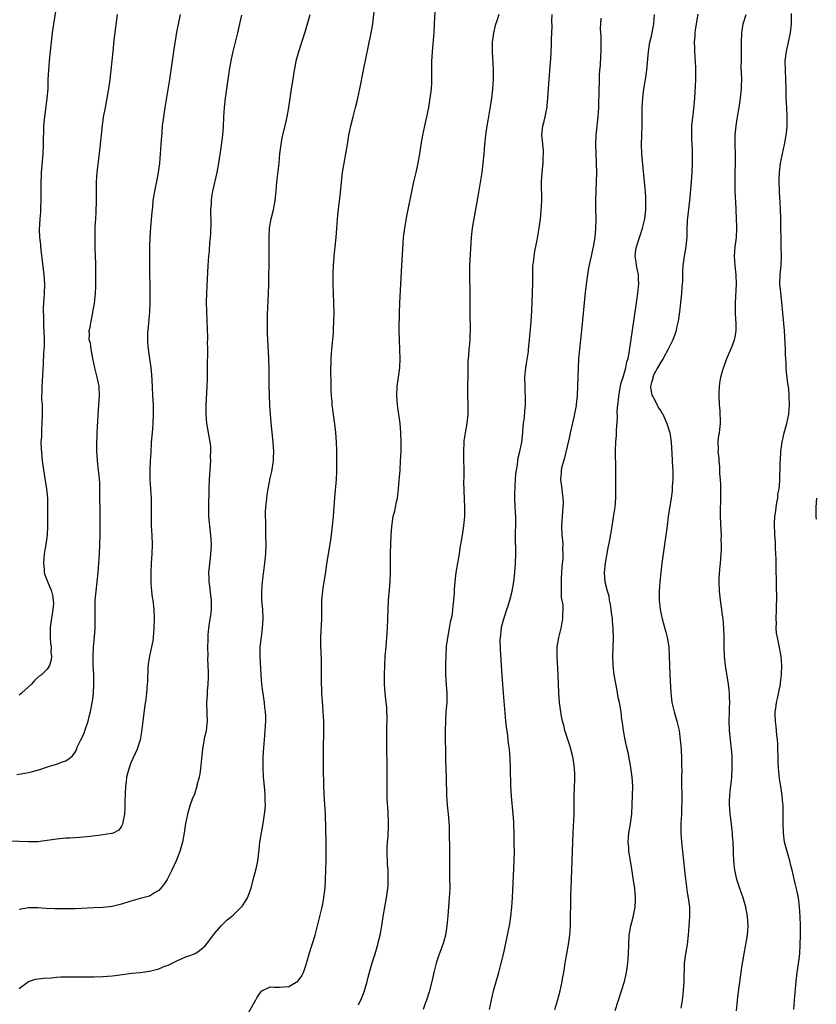
# Model space of a CAD drawing. Units: inches. Extents: x 2580000 to 2583000, y 1497000 to 1500000.
# Drawn here: x 2580663 to 2580834, y 1499328 to 1499540 of the extents above; entities that cross this region are included whole.
import ezdxf

# ---------------------------------------------------------------- set-up
doc = ezdxf.new("R2010")
doc.units = ezdxf.units.IN
doc.header["$MEASUREMENT"] = 0
doc.layers.add('LD25801497_10ft', color=80, linetype='Continuous')

msp = doc.modelspace()

# ---------------------------------------------------------------- linework, layer by layer
at = {"layer": 'LD25801497_10ft'}
for points, elevation in [([(2580736, 1499328), (2580736.62, 1499329.38), (2580737.18, 1499330.82), (2580737.84, 1499333), (2580738.07, 1499333.93), (2580738.95, 1499337.05), (2580739.53, 1499339), (2580740.11, 1499341), (2580740.29, 1499341.71), (2580740.6, 1499343), (2580740.97, 1499345), (2580741.29, 1499347), (2580742.02, 1499351), (2580742.3, 1499353), (2580742.34, 1499353.66), (2580742.39, 1499355), (2580742.33, 1499356.33), (2580742.33, 1499357), (2580742.23, 1499358.23), (2580742.14, 1499361), (2580742.15, 1499361.85), (2580742.21, 1499363), (2580742.33, 1499364.33), (2580742.41, 1499366.41), (2580742.42, 1499367), (2580742.33, 1499369.67), (2580742.15, 1499372.15), (2580742.11, 1499374.11), (2580742.13, 1499376.13), (2580742.16, 1499377.84), (2580742.09, 1499385), (2580742.09, 1499387), (2580742.12, 1499390.12), (2580742.1, 1499391), (2580742.04, 1499392.04), (2580741.95, 1499393), (2580741.71, 1499395), (2580741.59, 1499397), (2580741.6, 1499399), (2580741.66, 1499401), (2580741.74, 1499403), (2580741.9, 1499405), (2580742.09, 1499407), (2580742.24, 1499409), (2580742.36, 1499413), (2580742.46, 1499415), (2580742.66, 1499417.34), (2580742.78, 1499419), (2580742.85, 1499421), (2580742.88, 1499425.12), (2580743.01, 1499429), (2580743.12, 1499430.88), (2580743.45, 1499433), (2580743.78, 1499434.22), (2580743.94, 1499435), (2580744.15, 1499436.15), (2580744.35, 1499437), (2580744.43, 1499437.57), (2580744.59, 1499439), (2580744.74, 1499440.74), (2580744.91, 1499443), (2580745.04, 1499445), (2580745.13, 1499447), (2580745.17, 1499449), (2580745.11, 1499451.11), (2580744.94, 1499453), (2580744.47, 1499456.47), (2580744.39, 1499457), (2580744.25, 1499459), (2580744.32, 1499461), (2580744.84, 1499465), (2580744.94, 1499467), (2580744.88, 1499468.88), (2580744.76, 1499471), (2580744.72, 1499473), (2580744.74, 1499473.26), (2580744.8, 1499476.8), (2580744.89, 1499479), (2580745.27, 1499487), (2580745.48, 1499490.52), (2580745.69, 1499493), (2580745.95, 1499495), (2580746.4, 1499497.6), (2580747.6, 1499503.6), (2580747.9, 1499505), (2580748.36, 1499507), (2580748.8, 1499509), (2580749.15, 1499511), (2580749.45, 1499513), (2580749.8, 1499515), (2580750.22, 1499517), (2580750.67, 1499519), (2580751, 1499520.59), (2580751.08, 1499521), (2580751.41, 1499523), (2580751.45, 1499523.45), (2580751.65, 1499525), (2580751.73, 1499526.27), (2580751.76, 1499527), (2580751.76, 1499531), (2580751.8, 1499531.8), (2580751.87, 1499533), (2580752.22, 1499537), (2580752.36, 1499539), (2580752.76, 1499547)], 9480), ([(2580671, 1499542.89), (2580670.33, 1499539), (2580670.05, 1499537), (2580669.84, 1499535), (2580669.73, 1499533.73), (2580669.45, 1499531), (2580669.27, 1499529), (2580669.17, 1499527), (2580669.1, 1499525), (2580668.95, 1499523), (2580668.64, 1499520.64), (2580668.41, 1499519), (2580668.23, 1499517), (2580668.12, 1499513), (2580668.03, 1499511), (2580667.73, 1499507), (2580667.71, 1499506.29), (2580667.64, 1499505), (2580667.62, 1499503.62), (2580667.65, 1499502.35), (2580667.63, 1499501), (2580667.56, 1499499.56), (2580667.53, 1499498.47), (2580667.41, 1499497), (2580667.3, 1499494.7), (2580667.36, 1499493), (2580667.54, 1499491.54), (2580667.55, 1499491), (2580667.6, 1499490.4), (2580668.25, 1499485), (2580668.39, 1499483), (2580668.33, 1499481), (2580668.2, 1499479), (2580668.16, 1499477.84), (2580668.16, 1499477), (2580668.22, 1499476.22), (2580668.2, 1499475), (2580668.22, 1499473.78), (2580668.28, 1499473), (2580668.33, 1499471), (2580668.33, 1499469.67), (2580668.21, 1499468.21), (2580668.12, 1499465.88), (2580667.9, 1499462.1), (2580667.83, 1499461), (2580667.83, 1499459.83), (2580667.8, 1499459), (2580667.79, 1499458.2), (2580667.88, 1499457), (2580667.93, 1499455.93), (2580667.92, 1499455), (2580667.86, 1499453), (2580667.76, 1499451.76), (2580667.74, 1499451), (2580667.75, 1499450.25), (2580667.66, 1499449), (2580667.67, 1499447.67), (2580667.93, 1499445), (2580668.41, 1499441.59), (2580668.82, 1499439), (2580669.03, 1499437), (2580669.08, 1499435), (2580669.07, 1499433), (2580669.08, 1499431.08), (2580669.01, 1499429.01), (2580668.74, 1499427), (2580668.38, 1499425), (2580668.19, 1499423), (2580668.34, 1499421.66), (2580668.38, 1499421), (2580668.49, 1499420.49), (2580669.05, 1499419.05), (2580669.89, 1499417), (2580670.12, 1499416.12), (2580670.31, 1499415), (2580670.32, 1499414.32), (2580670.23, 1499413), (2580669.72, 1499409.72), (2580669.66, 1499409), (2580669.61, 1499407.61), (2580669.67, 1499407), (2580669.7, 1499405.7), (2580669.85, 1499405), (2580669.78, 1499403.78), (2580669.89, 1499403), (2580669.83, 1499402.17), (2580669.47, 1499401), (2580669, 1499400.18), (2580667.77, 1499399), (2580667.3, 1499398.7), (2580667, 1499398.4), (2580666.24, 1499397.76), (2580665.61, 1499397), (2580663.49, 1499395), (2580663, 1499394.62)], 9420), ([(2580711, 1499324.03), (2580714.28, 1499329.72), (2580715, 1499330.9), (2580715.16, 1499331), (2580717, 1499331.85), (2580717.82, 1499331.82), (2580719, 1499331.83), (2580719.91, 1499331.91), (2580721, 1499331.99), (2580722.93, 1499333.07), (2580723, 1499333.14), (2580723.76, 1499334.24), (2580724.13, 1499335), (2580724.69, 1499336.69), (2580724.81, 1499337), (2580725, 1499337.66), (2580725.34, 1499339), (2580726, 1499341), (2580726.62, 1499343), (2580728.14, 1499349), (2580728.3, 1499349.7), (2580728.55, 1499351), (2580728.81, 1499353.19), (2580728.9, 1499355), (2580729.02, 1499358.98), (2580729.05, 1499361), (2580729.03, 1499362.97), (2580728.87, 1499368.87), (2580728.84, 1499369.16), (2580728.75, 1499371), (2580728.59, 1499373.41), (2580728.51, 1499375), (2580728.5, 1499376.5), (2580728.44, 1499377.56), (2580728.43, 1499380.43), (2580728.41, 1499381), (2580728.42, 1499383), (2580728.51, 1499387), (2580728.49, 1499389), (2580728.38, 1499391), (2580728.28, 1499392.28), (2580728.1, 1499395), (2580728.05, 1499396.05), (2580728.03, 1499397), (2580728.02, 1499401), (2580727.98, 1499402.02), (2580727.96, 1499403.96), (2580727.89, 1499405), (2580727.86, 1499406.14), (2580727.87, 1499407), (2580728.1, 1499411), (2580728.11, 1499415), (2580728.27, 1499417), (2580728.39, 1499417.61), (2580728.59, 1499419), (2580728.92, 1499421.08), (2580729.17, 1499422.83), (2580729.21, 1499423.21), (2580729.51, 1499425), (2580729.76, 1499426.24), (2580730, 1499428), (2580730.18, 1499429), (2580730.41, 1499431), (2580730.61, 1499433), (2580730.75, 1499435), (2580730.88, 1499437.12), (2580731.21, 1499441), (2580731.29, 1499442.71), (2580731.31, 1499445), (2580731.28, 1499447.28), (2580731.22, 1499449), (2580731.09, 1499451.09), (2580730.9, 1499452.9), (2580730.34, 1499457), (2580730.29, 1499457.71), (2580730.17, 1499459), (2580730.12, 1499460.12), (2580730.11, 1499461.89), (2580730.03, 1499464.03), (2580730.02, 1499465), (2580730.06, 1499465.94), (2580730.06, 1499467), (2580730.24, 1499469), (2580730.39, 1499470.39), (2580730.58, 1499472.58), (2580730.61, 1499473.39), (2580730.7, 1499475), (2580730.74, 1499476.74), (2580730.67, 1499479), (2580730.56, 1499481), (2580730.51, 1499483), (2580730.54, 1499485.46), (2580730.62, 1499487), (2580730.76, 1499488.76), (2580730.76, 1499489), (2580731.15, 1499493), (2580731.46, 1499497), (2580731.61, 1499498.39), (2580731.73, 1499499.73), (2580732.01, 1499501.99), (2580732.21, 1499504.21), (2580732.56, 1499507), (2580732.89, 1499509), (2580733.61, 1499513), (2580733.93, 1499515), (2580734.31, 1499517), (2580734.8, 1499519), (2580735.34, 1499521), (2580735.68, 1499522.32), (2580735.83, 1499523), (2580736.25, 1499525), (2580737.04, 1499529), (2580738.71, 1499537), (2580739.05, 1499539), (2580739.49, 1499543)], 9470), ([(2580697.62, 1499541), (2580697.14, 1499538.86), (2580696.83, 1499537.17), (2580696.18, 1499533), (2580695.6, 1499529), (2580695.29, 1499527), (2580694.31, 1499521), (2580694, 1499519), (2580693.76, 1499517), (2580693.65, 1499515.65), (2580693.47, 1499513), (2580693.32, 1499511), (2580693.13, 1499509), (2580692.88, 1499507), (2580692.56, 1499505.44), (2580692.4, 1499504.4), (2580692.08, 1499503), (2580691.91, 1499502.09), (2580691.76, 1499501), (2580691.62, 1499499.62), (2580691.56, 1499499), (2580691.54, 1499498.46), (2580691.24, 1499495.24), (2580691.1, 1499493), (2580691.02, 1499491.02), (2580690.99, 1499488.99), (2580690.99, 1499487), (2580691.07, 1499481), (2580691.06, 1499479.06), (2580690.98, 1499477), (2580690.63, 1499473), (2580690.6, 1499472.6), (2580690.57, 1499471), (2580690.59, 1499470.59), (2580690.72, 1499469), (2580691.29, 1499465), (2580691.46, 1499463.46), (2580691.59, 1499461), (2580691.66, 1499459), (2580691.78, 1499457), (2580691.83, 1499455), (2580691.74, 1499453), (2580691.55, 1499451), (2580691.4, 1499449), (2580691.29, 1499446.71), (2580691.18, 1499445), (2580691.06, 1499443), (2580691.09, 1499441), (2580691.25, 1499439), (2580691.36, 1499437), (2580691.39, 1499435.39), (2580691.35, 1499434.65), (2580691.35, 1499433), (2580691.4, 1499431.4), (2580691.39, 1499431), (2580691.51, 1499429), (2580691.57, 1499427), (2580691.5, 1499425), (2580691.38, 1499423), (2580691.3, 1499421), (2580691.28, 1499419), (2580691.31, 1499418.69), (2580691.41, 1499417), (2580691.6, 1499415.6), (2580691.7, 1499415), (2580691.95, 1499413), (2580692.02, 1499411), (2580691.97, 1499409), (2580691.8, 1499407), (2580691.7, 1499406.3), (2580691.46, 1499405), (2580691, 1499403), (2580690.75, 1499401.25), (2580690.7, 1499401), (2580690.68, 1499400.68), (2580690.55, 1499397.45), (2580690.53, 1499397), (2580690.36, 1499395), (2580690.23, 1499393.77), (2580689.95, 1499391.95), (2580689.55, 1499389), (2580689.28, 1499386.72), (2580688.97, 1499385), (2580688.33, 1499383), (2580687.91, 1499382.09), (2580687.45, 1499381), (2580687, 1499380.02), (2580686.62, 1499379), (2580686.25, 1499377.75), (2580686.07, 1499377), (2580685.96, 1499375.96), (2580685.82, 1499375), (2580685.7, 1499371.7), (2580685.69, 1499370.31), (2580685.6, 1499369), (2580685.28, 1499367.28), (2580685.25, 1499367), (2580685, 1499366.42), (2580684.42, 1499365.58), (2580683.34, 1499365), (2580683, 1499364.85), (2580682.85, 1499364.85), (2580681, 1499364.56), (2580680.52, 1499364.52), (2580678.22, 1499364.22), (2580675.98, 1499363.98), (2580675, 1499363.95), (2580673.87, 1499363.87), (2580673, 1499363.86), (2580671.71, 1499363.71), (2580671, 1499363.64), (2580669, 1499363.33), (2580667, 1499363.1), (2580665, 1499363.05), (2580661, 1499363.18)], 9440), ([(2580662.46, 1499377.54), (2580664.19, 1499377.81), (2580665, 1499377.96), (2580665.84, 1499378.16), (2580667.4, 1499378.6), (2580669.25, 1499379.25), (2580671, 1499379.76), (2580672.28, 1499380.28), (2580673, 1499380.49), (2580673.74, 1499381), (2580674.45, 1499381.55), (2580675, 1499382.33), (2580675.26, 1499382.74), (2580675.53, 1499383.53), (2580676.22, 1499385), (2580676.51, 1499385.49), (2580677, 1499386.67), (2580677.08, 1499386.92), (2580677.14, 1499387.14), (2580677.78, 1499389), (2580678.04, 1499390.04), (2580678.33, 1499391), (2580678.62, 1499392.62), (2580678.76, 1499393.24), (2580678.94, 1499395), (2580679.03, 1499397), (2580679, 1499399), (2580678.91, 1499401.09), (2580678.9, 1499403), (2580678.99, 1499405), (2580679.18, 1499407.18), (2580679.3, 1499409), (2580679.31, 1499410.69), (2580679.34, 1499411.34), (2580679.29, 1499413), (2580679.33, 1499415), (2580679.53, 1499417), (2580679.77, 1499419), (2580679.96, 1499421), (2580680.11, 1499423), (2580680.25, 1499425), (2580680.34, 1499427), (2580680.38, 1499429), (2580680.39, 1499432.39), (2580680.41, 1499433.59), (2580680.38, 1499435), (2580680.33, 1499436.33), (2580680.35, 1499437), (2580680.31, 1499440.31), (2580680.25, 1499441), (2580680.15, 1499441.85), (2580680.07, 1499443), (2580679.83, 1499445), (2580679.77, 1499446.23), (2580679.68, 1499447), (2580679.65, 1499447.65), (2580679.67, 1499449), (2580679.74, 1499450.26), (2580679.77, 1499451), (2580680.06, 1499456.06), (2580680.24, 1499459), (2580680.16, 1499461), (2580679.75, 1499463), (2580679.23, 1499465), (2580678.81, 1499467), (2580678.55, 1499468.55), (2580678.43, 1499469), (2580678.28, 1499470.28), (2580678.06, 1499471), (2580678.09, 1499472.09), (2580678.05, 1499473), (2580678.23, 1499473.77), (2580678.44, 1499475), (2580678.79, 1499476.79), (2580678.85, 1499477), (2580679.14, 1499478.86), (2580679.37, 1499481), (2580679.46, 1499482.54), (2580679.48, 1499483), (2580679.49, 1499485), (2580679.43, 1499487.43), (2580679.36, 1499489), (2580679.31, 1499490.69), (2580679.3, 1499493), (2580679.34, 1499495.34), (2580679.43, 1499497), (2580679.54, 1499498.46), (2580679.62, 1499501), (2580679.58, 1499502.42), (2580679.61, 1499503.61), (2580679.61, 1499505), (2580679.77, 1499507), (2580680.08, 1499509.92), (2580680.37, 1499512.37), (2580680.88, 1499517.12), (2580681.14, 1499518.86), (2580681.54, 1499521), (2580681.79, 1499522.21), (2580682.27, 1499525), (2580682.54, 1499527), (2580683.16, 1499533), (2580683.44, 1499535.44), (2580683.78, 1499538.22), (2580684.1, 1499541)], 9430), ([(2580663, 1499331.49), (2580664.96, 1499333.04), (2580666.5, 1499333.5), (2580668.23, 1499333.77), (2580669.85, 1499333.85), (2580671, 1499333.97), (2580671.96, 1499334.04), (2580675, 1499334.07), (2580675.96, 1499334.04), (2580678.04, 1499334.04), (2580679, 1499334.01), (2580681, 1499334.08), (2580683, 1499334.27), (2580683.65, 1499334.35), (2580687.21, 1499334.79), (2580689, 1499334.98), (2580691, 1499335.26), (2580693, 1499335.75), (2580694.3, 1499336.3), (2580695, 1499336.57), (2580697, 1499337.57), (2580698.03, 1499337.97), (2580699, 1499338.39), (2580699.48, 1499338.52), (2580700.71, 1499339), (2580701, 1499339.13), (2580701.73, 1499339.73), (2580703, 1499340.73), (2580703.98, 1499342.02), (2580705, 1499343.32), (2580706.43, 1499345), (2580706.71, 1499345.29), (2580707.73, 1499346.27), (2580708.63, 1499347), (2580709, 1499347.33), (2580710.76, 1499349), (2580711, 1499349.31), (2580711.68, 1499350.32), (2580712.09, 1499351), (2580712.88, 1499353.12), (2580713.45, 1499355.45), (2580713.87, 1499357), (2580714.08, 1499357.92), (2580714.29, 1499359), (2580714.59, 1499361.41), (2580714.76, 1499363), (2580715.09, 1499365), (2580715.41, 1499366.59), (2580715.52, 1499367.52), (2580715.78, 1499369), (2580715.91, 1499370.09), (2580715.95, 1499371), (2580715.89, 1499371.89), (2580715.91, 1499373), (2580715.83, 1499374.17), (2580715.65, 1499375.65), (2580715.53, 1499377), (2580715.43, 1499379), (2580715.46, 1499381), (2580715.54, 1499382.46), (2580715.72, 1499385), (2580715.89, 1499387), (2580716.02, 1499389), (2580716.02, 1499389.98), (2580715.97, 1499391), (2580715.85, 1499391.85), (2580715.73, 1499393), (2580715.37, 1499395.37), (2580715.17, 1499397), (2580715.02, 1499399), (2580714.83, 1499403), (2580714.85, 1499405), (2580715.07, 1499407.07), (2580715.35, 1499409), (2580715.48, 1499411), (2580715.37, 1499413), (2580715.21, 1499415), (2580715.16, 1499417), (2580715.3, 1499419), (2580715.85, 1499423), (2580716.04, 1499425), (2580716.1, 1499427), (2580716.07, 1499429), (2580716.02, 1499431), (2580716.02, 1499432.02), (2580715.99, 1499433), (2580715.98, 1499434.02), (2580716.03, 1499435), (2580716.17, 1499436.17), (2580716.22, 1499437), (2580716.31, 1499437.69), (2580716.54, 1499439), (2580717, 1499441.26), (2580717.31, 1499442.69), (2580717.66, 1499445), (2580717.67, 1499445.67), (2580717.74, 1499447), (2580717.64, 1499449), (2580717.18, 1499453.18), (2580717.03, 1499455), (2580716.92, 1499456.92), (2580716.74, 1499461.26), (2580716.72, 1499464.72), (2580716.66, 1499467), (2580716.41, 1499472.41), (2580716.4, 1499475), (2580716.43, 1499476.43), (2580716.61, 1499481), (2580716.67, 1499483), (2580716.76, 1499489), (2580716.76, 1499493), (2580716.86, 1499495), (2580717.18, 1499497), (2580717.67, 1499499), (2580718.05, 1499501), (2580718.24, 1499503), (2580718.4, 1499505), (2580718.87, 1499509), (2580719.07, 1499511), (2580719.31, 1499513), (2580719.57, 1499514.43), (2580719.69, 1499515), (2580720.33, 1499517.67), (2580720.61, 1499519), (2580720.96, 1499521), (2580721.59, 1499525), (2580721.76, 1499526.24), (2580722.07, 1499528.07), (2580722.2, 1499529), (2580722.32, 1499529.68), (2580722.59, 1499531), (2580723.13, 1499533), (2580724.54, 1499537.46), (2580725, 1499538.96), (2580725.54, 1499541)], 9460), ([(2580710.8, 1499540.8), (2580710.38, 1499539), (2580709.95, 1499537), (2580709.46, 1499535), (2580708.95, 1499533.05), (2580708.49, 1499531), (2580708.16, 1499529), (2580707.89, 1499527), (2580707.6, 1499525), (2580707.29, 1499523), (2580707.05, 1499521), (2580706.94, 1499519), (2580706.84, 1499516.84), (2580706.68, 1499515), (2580706.33, 1499512.33), (2580705.84, 1499509), (2580705.46, 1499507), (2580704.56, 1499503), (2580704.34, 1499501.66), (2580704.25, 1499501), (2580704.24, 1499500.24), (2580704.16, 1499499), (2580704.14, 1499497.86), (2580704.17, 1499497), (2580704.17, 1499496.17), (2580704.1, 1499493.9), (2580704.05, 1499493), (2580703.95, 1499491.95), (2580703.85, 1499490.15), (2580703.71, 1499489), (2580703.56, 1499487), (2580703.36, 1499482.64), (2580703.27, 1499481), (2580703.21, 1499479.21), (2580703.24, 1499477), (2580703.47, 1499471.47), (2580703.47, 1499471), (2580703.45, 1499470.55), (2580703.47, 1499469), (2580703.41, 1499465), (2580703.41, 1499462.59), (2580703.36, 1499461), (2580703.11, 1499457), (2580703.11, 1499455.11), (2580703.3, 1499453), (2580703.54, 1499451.54), (2580703.66, 1499451), (2580703.78, 1499450.22), (2580704.02, 1499449), (2580704.13, 1499448.12), (2580704.15, 1499447), (2580704.09, 1499445.91), (2580704.1, 1499445), (2580704.05, 1499444.05), (2580703.92, 1499442.08), (2580703.87, 1499441), (2580703.8, 1499439), (2580703.7, 1499435), (2580703.73, 1499433), (2580703.91, 1499431), (2580704.15, 1499429), (2580704.21, 1499428.21), (2580704.28, 1499427), (2580704.19, 1499425.81), (2580704.16, 1499425), (2580704.05, 1499424.05), (2580703.9, 1499423), (2580703.82, 1499422.18), (2580703.73, 1499421), (2580703.75, 1499419.75), (2580703.79, 1499419), (2580703.93, 1499418.07), (2580704.13, 1499416.13), (2580704.29, 1499415), (2580704.26, 1499413.74), (2580704.28, 1499413), (2580704.21, 1499412.21), (2580703.88, 1499410.12), (2580703.72, 1499409), (2580703.57, 1499407.57), (2580703.54, 1499407), (2580703.55, 1499406.45), (2580703.49, 1499405), (2580703.53, 1499403), (2580703.52, 1499402.48), (2580703.59, 1499401), (2580703.62, 1499399.62), (2580703.63, 1499398.37), (2580703.59, 1499397), (2580703.45, 1499395.45), (2580703.41, 1499394.59), (2580703.26, 1499393), (2580703.31, 1499390.69), (2580703.4, 1499389), (2580703.19, 1499387), (2580702.8, 1499385.2), (2580702.43, 1499383), (2580702.23, 1499381), (2580702.11, 1499380.11), (2580702.01, 1499379), (2580701.9, 1499378.1), (2580701.67, 1499377), (2580701.22, 1499375.22), (2580701.18, 1499375), (2580700.67, 1499373.33), (2580700.22, 1499372.22), (2580699.79, 1499371), (2580699.15, 1499369), (2580698.74, 1499367), (2580698.47, 1499365), (2580698.13, 1499363), (2580697.52, 1499361), (2580696.72, 1499359), (2580695.83, 1499357), (2580694.79, 1499355), (2580694.09, 1499353.91), (2580693.37, 1499353), (2580693, 1499352.63), (2580692.11, 1499352.11), (2580691, 1499351.39), (2580689, 1499350.85), (2580687, 1499350.28), (2580685, 1499349.63), (2580683, 1499349.17), (2580681, 1499348.95), (2580679, 1499348.84), (2580675, 1499348.69), (2580672.63, 1499348.63), (2580670.63, 1499348.63), (2580668.71, 1499348.71), (2580667, 1499348.86), (2580666.85, 1499348.85), (2580665, 1499348.86), (2580663, 1499348.53)], 9450), ([(2580766.2, 1499541), (2580765.82, 1499539.82), (2580765.4, 1499538.6), (2580764.99, 1499537.01), (2580764.76, 1499535), (2580764.76, 1499533), (2580764.92, 1499529), (2580764.94, 1499527), (2580764.83, 1499525), (2580764.59, 1499523), (2580764.39, 1499521.61), (2580763.81, 1499518.19), (2580763.59, 1499517), (2580763.28, 1499515), (2580763.06, 1499513), (2580762.92, 1499511), (2580762.74, 1499509), (2580762.48, 1499507), (2580762.29, 1499505.71), (2580761.74, 1499502.26), (2580760.69, 1499496.69), (2580760.42, 1499495), (2580760.21, 1499493), (2580759.88, 1499487), (2580759.86, 1499486.14), (2580759.85, 1499485), (2580759.96, 1499481), (2580759.96, 1499478.04), (2580759.95, 1499475.95), (2580759.99, 1499474.01), (2580759.98, 1499473), (2580759.93, 1499471.93), (2580759.92, 1499471), (2580759.83, 1499470.17), (2580759.72, 1499469), (2580759.63, 1499467.63), (2580759.55, 1499467), (2580759.53, 1499466.47), (2580759.51, 1499463.51), (2580759.43, 1499461), (2580759.42, 1499459), (2580759.49, 1499457), (2580759.49, 1499455), (2580759.28, 1499453), (2580758.91, 1499451), (2580758.67, 1499449.33), (2580758.63, 1499449), (2580758.55, 1499447), (2580758.61, 1499441.39), (2580758.58, 1499440.58), (2580758.61, 1499438.61), (2580758.8, 1499435), (2580758.77, 1499433), (2580758.59, 1499431), (2580758.28, 1499429), (2580757.81, 1499426.19), (2580757.63, 1499425), (2580756.91, 1499421), (2580756.68, 1499419), (2580756.58, 1499417.42), (2580756.55, 1499416.55), (2580756.43, 1499415), (2580756.27, 1499413.73), (2580756.22, 1499413), (2580756.11, 1499412.11), (2580755.92, 1499411), (2580755.73, 1499410.27), (2580755.51, 1499409), (2580755.09, 1499406.91), (2580754.86, 1499405.14), (2580754.74, 1499403), (2580754.71, 1499401.29), (2580754.69, 1499400.69), (2580754.71, 1499399), (2580754.85, 1499396.85), (2580754.99, 1499395), (2580754.95, 1499393), (2580754.79, 1499391), (2580754.67, 1499389), (2580754.65, 1499387), (2580754.71, 1499380.71), (2580754.8, 1499376.8), (2580754.91, 1499373), (2580755.05, 1499370.95), (2580755.27, 1499369), (2580755.47, 1499366.53), (2580755.48, 1499363.48), (2580755.52, 1499363), (2580755.57, 1499361), (2580755.58, 1499359.58), (2580755.53, 1499358.47), (2580755.53, 1499357), (2580755.57, 1499355.57), (2580755.6, 1499353), (2580755.51, 1499351), (2580755.18, 1499347.18), (2580754.97, 1499345), (2580754.66, 1499343), (2580754.32, 1499341.68), (2580754.12, 1499341), (2580753.28, 1499338.72), (2580752.69, 1499337), (2580752.17, 1499335), (2580751.72, 1499333), (2580751.16, 1499330.84), (2580750.57, 1499329), (2580750.32, 1499328.32), (2580749.88, 1499327)], 9490), ([(2580764.14, 1499327), (2580764.56, 1499329), (2580765.04, 1499331), (2580766.19, 1499335), (2580766.7, 1499337), (2580767.21, 1499339.21), (2580768.06, 1499343), (2580768.55, 1499345.45), (2580768.78, 1499347), (2580768.99, 1499349.01), (2580769.13, 1499351), (2580769.5, 1499359), (2580769.54, 1499361), (2580769.5, 1499362.5), (2580769.5, 1499363.5), (2580769.43, 1499365), (2580769.37, 1499366.63), (2580769.37, 1499367.37), (2580769.28, 1499369), (2580768.88, 1499372.88), (2580768.77, 1499375), (2580768.68, 1499379), (2580768.59, 1499381), (2580768.43, 1499383), (2580768.26, 1499384.26), (2580768.2, 1499385), (2580768.1, 1499385.9), (2580767.82, 1499387.82), (2580767.7, 1499389), (2580767.14, 1499395), (2580766.86, 1499398.86), (2580766.52, 1499404.52), (2580766.48, 1499406.48), (2580766.49, 1499407), (2580766.71, 1499409), (2580766.76, 1499409.24), (2580767.21, 1499411), (2580767.9, 1499413), (2580768.16, 1499413.84), (2580768.56, 1499415), (2580769.06, 1499417), (2580769.39, 1499419), (2580769.63, 1499421), (2580769.77, 1499423), (2580769.79, 1499425), (2580769.79, 1499426.21), (2580769.72, 1499427.72), (2580769.78, 1499429), (2580769.76, 1499429.76), (2580769.84, 1499431), (2580769.81, 1499431.81), (2580769.8, 1499433), (2580769.69, 1499435), (2580769.64, 1499437), (2580769.63, 1499438.37), (2580769.65, 1499439), (2580769.7, 1499439.7), (2580769.74, 1499441), (2580769.83, 1499442.17), (2580769.94, 1499443), (2580770.15, 1499444.15), (2580770.26, 1499445), (2580770.36, 1499445.64), (2580770.69, 1499447), (2580771.11, 1499449), (2580771.34, 1499451), (2580771.35, 1499451.35), (2580771.48, 1499453), (2580771.66, 1499454.34), (2580771.73, 1499455.73), (2580771.89, 1499457), (2580771.92, 1499458.08), (2580771.9, 1499459), (2580771.84, 1499459.84), (2580771.8, 1499461), (2580771.79, 1499463), (2580771.97, 1499465), (2580772.09, 1499465.91), (2580772.52, 1499468.52), (2580772.58, 1499469), (2580772.79, 1499471), (2580773.09, 1499474.91), (2580773.26, 1499477.26), (2580773.36, 1499479.36), (2580773.41, 1499481), (2580773.46, 1499483.46), (2580773.46, 1499485), (2580773.49, 1499485.49), (2580773.51, 1499487), (2580773.6, 1499487.6), (2580773.74, 1499489), (2580773.92, 1499490.08), (2580774.41, 1499492.41), (2580774.88, 1499495), (2580775.15, 1499497), (2580775.3, 1499498.7), (2580775.39, 1499501), (2580775.38, 1499505), (2580775.47, 1499507), (2580775.68, 1499509), (2580775.74, 1499510.26), (2580775.8, 1499511), (2580775.76, 1499511.76), (2580775.46, 1499514.55), (2580775.42, 1499515), (2580775.66, 1499517), (2580775.95, 1499518.05), (2580776.16, 1499519), (2580776.41, 1499520.41), (2580776.54, 1499521), (2580776.59, 1499521.41), (2580776.73, 1499523), (2580776.84, 1499525.16), (2580776.96, 1499527), (2580777.27, 1499530.73), (2580777.37, 1499531.37), (2580777.46, 1499533), (2580777.5, 1499534.5), (2580777.53, 1499535), (2580777.51, 1499535.51), (2580777.56, 1499537), (2580777.64, 1499538.36), (2580777.58, 1499539.58), (2580777.66, 1499541)], 9500), ([(2580778.25, 1499327), (2580778.83, 1499329.17), (2580779.34, 1499331), (2580779.8, 1499333), (2580779.97, 1499334.03), (2580780.15, 1499335), (2580780.47, 1499337), (2580781.19, 1499341), (2580781.44, 1499343), (2580781.57, 1499345), (2580781.62, 1499347), (2580781.63, 1499349.63), (2580781.66, 1499351.66), (2580781.7, 1499353), (2580782.16, 1499365), (2580782.35, 1499369), (2580782.39, 1499371), (2580782.4, 1499373), (2580782.49, 1499376.49), (2580782.52, 1499377), (2580782.52, 1499377.48), (2580782.45, 1499379), (2580782.16, 1499381), (2580781.95, 1499381.95), (2580781.53, 1499383.53), (2580780.4, 1499387), (2580780.13, 1499388.13), (2580779.87, 1499389), (2580779.58, 1499390.42), (2580779.49, 1499391), (2580779.23, 1499393), (2580779.08, 1499395.08), (2580778.96, 1499399), (2580778.69, 1499403), (2580778.73, 1499405), (2580779.05, 1499407), (2580779.55, 1499409), (2580779.82, 1499410.18), (2580779.96, 1499411), (2580779.91, 1499411.91), (2580780.01, 1499413), (2580780, 1499414), (2580779.64, 1499415.64), (2580779.64, 1499417), (2580779.68, 1499418.32), (2580779.64, 1499419), (2580779.68, 1499419.68), (2580779.77, 1499422.23), (2580780.01, 1499424.01), (2580780.03, 1499425), (2580779.95, 1499426.05), (2580780, 1499427), (2580779.96, 1499427.96), (2580779.82, 1499429), (2580779.75, 1499431), (2580779.93, 1499434.07), (2580780.03, 1499435), (2580780.07, 1499436.07), (2580780.03, 1499437), (2580779.86, 1499438.14), (2580779.78, 1499439), (2580779.52, 1499441), (2580779.62, 1499442.38), (2580779.63, 1499443), (2580779.79, 1499443.79), (2580780.13, 1499445), (2580780.36, 1499445.64), (2580781.49, 1499450.51), (2580781.59, 1499451), (2580782.39, 1499454.39), (2580782.86, 1499456.86), (2580782.87, 1499457.13), (2580783.06, 1499459.06), (2580783.28, 1499465), (2580783.4, 1499467), (2580784.03, 1499473), (2580784.81, 1499481.19), (2580785.01, 1499482.99), (2580785.3, 1499485), (2580785.54, 1499486.46), (2580786.08, 1499489), (2580786.26, 1499489.74), (2580786.51, 1499491), (2580786.88, 1499493.12), (2580787.07, 1499494.93), (2580787.1, 1499497), (2580787.04, 1499499.04), (2580787.06, 1499501), (2580787.2, 1499505), (2580787.23, 1499507), (2580787.19, 1499509), (2580787.09, 1499511.09), (2580787.05, 1499513), (2580787.13, 1499515), (2580787.55, 1499519), (2580787.67, 1499521), (2580787.76, 1499525), (2580787.81, 1499526.19), (2580787.85, 1499527.85), (2580787.93, 1499529), (2580788.02, 1499529.98), (2580788.08, 1499532.08), (2580788.15, 1499533), (2580788.18, 1499536.18), (2580788.05, 1499537.95), (2580788.1, 1499539), (2580788.21, 1499540.21)], 9510), ([(2580791.21, 1499326.79), (2580791.9, 1499329), (2580792.58, 1499331), (2580793.2, 1499333), (2580793.66, 1499335), (2580793.92, 1499337), (2580794.03, 1499339), (2580794.1, 1499341), (2580794.24, 1499343), (2580794.59, 1499345), (2580795.1, 1499346.9), (2580795.52, 1499349), (2580795.58, 1499350.42), (2580795.6, 1499351), (2580795.41, 1499353), (2580795.16, 1499354.84), (2580794.81, 1499357.19), (2580794.51, 1499359), (2580794.27, 1499360.27), (2580794.17, 1499361), (2580794.12, 1499361.88), (2580794, 1499363), (2580794.15, 1499365), (2580794.25, 1499365.75), (2580794.5, 1499367), (2580794.76, 1499369), (2580794.93, 1499373), (2580794.98, 1499375), (2580794.85, 1499377), (2580794.57, 1499379), (2580794.32, 1499380.32), (2580794.22, 1499381), (2580794.03, 1499381.97), (2580793.63, 1499383.63), (2580793.34, 1499385), (2580792.97, 1499387), (2580792.75, 1499388.75), (2580792.66, 1499389.34), (2580792.46, 1499391), (2580792.27, 1499392.27), (2580792.1, 1499393), (2580791.87, 1499394.13), (2580791.62, 1499395.62), (2580791, 1499399), (2580790.77, 1499401), (2580790.72, 1499403), (2580790.78, 1499405), (2580790.82, 1499406.82), (2580790.84, 1499407), (2580790.76, 1499408.76), (2580790.79, 1499409), (2580790.6, 1499410.6), (2580790.61, 1499411), (2580790.4, 1499412.4), (2580790.35, 1499413), (2580790.17, 1499414.17), (2580790.01, 1499415), (2580789.87, 1499415.87), (2580789.53, 1499417), (2580789.07, 1499418.93), (2580788.92, 1499421), (2580789.14, 1499423), (2580789.7, 1499426.3), (2580790.03, 1499428.03), (2580790.45, 1499430.45), (2580790.86, 1499432.86), (2580791, 1499433.76), (2580791.18, 1499435), (2580791.35, 1499437), (2580791.37, 1499439), (2580791.31, 1499443), (2580791.29, 1499447.29), (2580791.36, 1499449), (2580791.5, 1499450.5), (2580791.5, 1499451.5), (2580791.71, 1499454.29), (2580791.65, 1499455.65), (2580791.77, 1499457), (2580791.93, 1499458.07), (2580791.98, 1499459), (2580792.21, 1499460.21), (2580792.43, 1499461.57), (2580792.9, 1499463), (2580793.49, 1499465), (2580793.71, 1499466.29), (2580793.99, 1499467), (2580794.24, 1499468.24), (2580794.94, 1499473.06), (2580795.76, 1499479), (2580796.07, 1499481), (2580796.17, 1499481.83), (2580796.29, 1499483), (2580796.19, 1499484.19), (2580796.18, 1499485), (2580796.01, 1499485.99), (2580795.78, 1499487), (2580795.68, 1499487.68), (2580795.53, 1499489), (2580795.67, 1499490.33), (2580795.77, 1499491), (2580796.17, 1499492.17), (2580796.55, 1499493.45), (2580797.11, 1499495), (2580797.55, 1499497), (2580797.77, 1499499), (2580797.81, 1499499.81), (2580797.81, 1499501), (2580797.79, 1499501.79), (2580797.64, 1499503.64), (2580797.48, 1499505), (2580796.9, 1499511), (2580796.84, 1499513), (2580796.95, 1499515), (2580797.02, 1499517), (2580796.99, 1499519), (2580797.01, 1499521), (2580797.15, 1499523), (2580797.38, 1499525), (2580797.71, 1499527), (2580798.02, 1499529), (2580798.34, 1499533), (2580798.68, 1499535), (2580799, 1499536.31), (2580799.46, 1499538.55), (2580799.53, 1499539), (2580799.69, 1499541)], 9520), ([(2580808.99, 1499541.01), (2580808.6, 1499539), (2580808.39, 1499537.61), (2580808.32, 1499537), (2580808.3, 1499536.3), (2580808.22, 1499535), (2580808.24, 1499533.76), (2580808.28, 1499533), (2580808.46, 1499529.54), (2580808.47, 1499529), (2580808.45, 1499528.45), (2580808.47, 1499527), (2580808.44, 1499525.56), (2580808.31, 1499524.31), (2580808.24, 1499523), (2580807.98, 1499519.98), (2580807.76, 1499518.24), (2580807.65, 1499517), (2580807.62, 1499515.62), (2580807.59, 1499515), (2580807.61, 1499514.39), (2580807.78, 1499511.78), (2580807.79, 1499511), (2580807.79, 1499509), (2580807.71, 1499507), (2580807.57, 1499505), (2580807.22, 1499501), (2580806.7, 1499496.7), (2580806.6, 1499494.6), (2580806.6, 1499493), (2580806.54, 1499492.54), (2580806.4, 1499491), (2580806.19, 1499489.81), (2580806.03, 1499489), (2580805.75, 1499487), (2580805.7, 1499485.7), (2580805.65, 1499485), (2580805.65, 1499483.65), (2580805.61, 1499483), (2580805.56, 1499482.44), (2580805.48, 1499481), (2580805.01, 1499477.01), (2580804.74, 1499475), (2580804.4, 1499473.6), (2580804.3, 1499473), (2580803.95, 1499471.95), (2580803.59, 1499471), (2580802.72, 1499469.28), (2580802.62, 1499469), (2580801.51, 1499467), (2580801.34, 1499466.66), (2580801, 1499466.2), (2580800.31, 1499465), (2580799.54, 1499463.53), (2580799.29, 1499463), (2580799.27, 1499462.73), (2580799, 1499461.83), (2580798.8, 1499461), (2580798.79, 1499460.79), (2580799.1, 1499459.1), (2580799.14, 1499459), (2580799.35, 1499458.66), (2580800.22, 1499457), (2580800.48, 1499456.48), (2580801, 1499455.73), (2580801.26, 1499455.26), (2580801.43, 1499455), (2580802.33, 1499453), (2580802.93, 1499451), (2580803, 1499450.59), (2580803.22, 1499449), (2580803.41, 1499446.59), (2580803.53, 1499443.53), (2580803.58, 1499443), (2580803.6, 1499442.4), (2580803.6, 1499441), (2580803.49, 1499439.49), (2580803.48, 1499439), (2580803.44, 1499438.56), (2580803.23, 1499437), (2580802.63, 1499433), (2580802.35, 1499431), (2580801.26, 1499423), (2580801, 1499421), (2580800.8, 1499419), (2580800.67, 1499417), (2580800.68, 1499415), (2580800.9, 1499413), (2580801.33, 1499411), (2580802.12, 1499408.12), (2580802.39, 1499407), (2580802.71, 1499405), (2580802.84, 1499403), (2580802.9, 1499401.1), (2580802.99, 1499399), (2580803.2, 1499395.2), (2580803.42, 1499393), (2580803.86, 1499391), (2580804.45, 1499389), (2580804.93, 1499387), (2580805.21, 1499385), (2580805.38, 1499383), (2580805.47, 1499381), (2580805.47, 1499379.47), (2580805.51, 1499378.49), (2580805.48, 1499377), (2580805.49, 1499375), (2580805.54, 1499373.54), (2580805.53, 1499373), (2580805.55, 1499371.55), (2580805.49, 1499370.51), (2580805.45, 1499369), (2580805.35, 1499367), (2580805.33, 1499365), (2580805.46, 1499363), (2580806.13, 1499357), (2580806.2, 1499356.2), (2580806.55, 1499353.45), (2580806.63, 1499352.63), (2580806.9, 1499351), (2580807.18, 1499349), (2580807.22, 1499347.22), (2580807.21, 1499347), (2580807.07, 1499345), (2580806.91, 1499343), (2580806.66, 1499341), (2580806.31, 1499339), (2580806.07, 1499337), (2580805.96, 1499333), (2580805.75, 1499330.25), (2580805.59, 1499329), (2580805.31, 1499327.31)], 9530), ([(2580817.3, 1499326.7), (2580817.51, 1499329), (2580817.67, 1499330.33), (2580818.54, 1499336.54), (2580818.67, 1499337.33), (2580818.92, 1499339), (2580819.66, 1499343), (2580819.84, 1499345), (2580819.69, 1499347), (2580819.31, 1499349), (2580818.73, 1499351), (2580818.01, 1499353), (2580817.36, 1499355), (2580817.29, 1499355.29), (2580816.94, 1499357), (2580816.73, 1499359), (2580816.64, 1499360.64), (2580816.63, 1499361.37), (2580816.56, 1499363), (2580816.46, 1499364.46), (2580816.44, 1499365), (2580816.08, 1499368.09), (2580815.95, 1499369), (2580815.84, 1499370.16), (2580815.79, 1499371), (2580815.82, 1499371.82), (2580815.84, 1499373), (2580815.94, 1499374.06), (2580816.19, 1499376.19), (2580816.27, 1499377), (2580816.39, 1499379), (2580816.38, 1499380.38), (2580816.39, 1499381), (2580816.36, 1499381.64), (2580816.25, 1499383), (2580815.99, 1499385), (2580815.77, 1499387), (2580815.71, 1499389), (2580815.77, 1499391), (2580815.81, 1499391.81), (2580815.83, 1499393), (2580815.78, 1499394.22), (2580815.79, 1499395), (2580815.73, 1499395.73), (2580815.57, 1499397), (2580815.19, 1499399.19), (2580814.91, 1499401), (2580814.73, 1499403), (2580814.68, 1499405), (2580814.68, 1499407), (2580814.6, 1499409), (2580814.4, 1499411), (2580814.25, 1499412.25), (2580814.14, 1499413), (2580814.02, 1499414.02), (2580813.89, 1499415), (2580813.67, 1499417), (2580813.58, 1499419), (2580813.59, 1499419.59), (2580813.73, 1499421.73), (2580813.88, 1499423), (2580813.91, 1499423.91), (2580814.03, 1499425), (2580814.09, 1499425.91), (2580814.08, 1499427), (2580814.03, 1499428.03), (2580814.04, 1499429), (2580813.99, 1499429.99), (2580813.89, 1499433), (2580813.87, 1499434.13), (2580813.88, 1499435), (2580813.92, 1499435.92), (2580813.94, 1499437), (2580813.94, 1499439), (2580813.91, 1499439.91), (2580813.84, 1499441), (2580813.72, 1499442.28), (2580813.72, 1499443), (2580813.73, 1499443.73), (2580813.57, 1499445), (2580813.59, 1499445.59), (2580813.38, 1499447), (2580813.43, 1499447.43), (2580813.35, 1499449), (2580813.5, 1499450.49), (2580813.62, 1499451), (2580813.72, 1499451.72), (2580813.84, 1499453), (2580813.85, 1499453.85), (2580813.81, 1499455), (2580813.76, 1499455.76), (2580813.64, 1499457), (2580813.54, 1499459), (2580813.54, 1499459.54), (2580813.63, 1499461), (2580813.7, 1499461.7), (2580813.96, 1499463), (2580814.26, 1499464.26), (2580814.49, 1499465), (2580814.64, 1499465.36), (2580815.2, 1499467), (2580816.35, 1499469.65), (2580816.88, 1499471), (2580817, 1499471.61), (2580817.22, 1499473), (2580817.22, 1499474.78), (2580817.18, 1499475.18), (2580817.11, 1499477), (2580817.1, 1499479), (2580817.32, 1499483), (2580817.25, 1499485), (2580817, 1499487), (2580816.87, 1499489), (2580817.01, 1499491), (2580817.27, 1499493), (2580817.36, 1499495), (2580817.37, 1499495.37), (2580817.33, 1499497), (2580817.25, 1499499), (2580817.22, 1499499.22), (2580817.03, 1499503.03), (2580816.99, 1499504.99), (2580817.03, 1499506.97), (2580817.1, 1499509), (2580817.11, 1499511), (2580817.04, 1499513), (2580817.01, 1499515), (2580817.2, 1499517), (2580817.47, 1499518.53), (2580817.53, 1499519), (2580817.87, 1499521), (2580818.02, 1499521.98), (2580818.16, 1499523), (2580818.36, 1499525), (2580818.36, 1499525.64), (2580818.42, 1499527), (2580818.41, 1499528.41), (2580818.33, 1499529.67), (2580818.35, 1499531), (2580818.39, 1499532.39), (2580818.35, 1499533.65), (2580818.37, 1499535), (2580818.44, 1499537), (2580818.77, 1499539), (2580819.36, 1499541)], 9540), ([(2580829.66, 1499327), (2580829.8, 1499329), (2580830.17, 1499333), (2580830.38, 1499335), (2580830.69, 1499337.31), (2580830.9, 1499339), (2580831.03, 1499341), (2580831.08, 1499342.92), (2580831.07, 1499345), (2580831.02, 1499346.98), (2580830.89, 1499349), (2580830.62, 1499351), (2580830.36, 1499352.36), (2580829.92, 1499354.08), (2580829.28, 1499357), (2580829, 1499358.01), (2580828.77, 1499359), (2580828.19, 1499361), (2580827.66, 1499363), (2580827.39, 1499365), (2580827.35, 1499367), (2580827.36, 1499369), (2580827.32, 1499371), (2580827.3, 1499371.3), (2580827.15, 1499373), (2580826.86, 1499375), (2580826.58, 1499376.58), (2580826.51, 1499377.49), (2580826.31, 1499379), (2580826.23, 1499380.23), (2580826.17, 1499384.17), (2580826.14, 1499385), (2580826.01, 1499385.98), (2580825.87, 1499387.87), (2580825.66, 1499389), (2580825.6, 1499390.4), (2580825.63, 1499391), (2580825.75, 1499391.75), (2580825.91, 1499393), (2580826.09, 1499393.91), (2580826.74, 1499397), (2580826.77, 1499397.23), (2580827.01, 1499399), (2580827.04, 1499401), (2580826.9, 1499403), (2580826.43, 1499405.57), (2580826.1, 1499407), (2580825.94, 1499407.94), (2580825.87, 1499409), (2580825.88, 1499410.12), (2580825.86, 1499411), (2580825.93, 1499413), (2580825.93, 1499414.07), (2580825.96, 1499415), (2580825.83, 1499422.17), (2580825.83, 1499423.83), (2580825.78, 1499425), (2580825.7, 1499426.3), (2580825.67, 1499427.67), (2580825.57, 1499429), (2580825.49, 1499431.49), (2580825.58, 1499433), (2580825.75, 1499434.25), (2580825.81, 1499435), (2580826, 1499436), (2580826.16, 1499437), (2580826.21, 1499437.79), (2580826.48, 1499439), (2580826.65, 1499440.65), (2580826.73, 1499444.73), (2580826.78, 1499445.22), (2580826.86, 1499447), (2580827.1, 1499449), (2580827.54, 1499451), (2580828.12, 1499453), (2580828.58, 1499455), (2580828.73, 1499457), (2580828.66, 1499459), (2580828.53, 1499460.53), (2580828.37, 1499461.63), (2580828.07, 1499464.07), (2580828, 1499465), (2580827.98, 1499466.02), (2580827.85, 1499467.85), (2580827.84, 1499469), (2580827.8, 1499470.2), (2580827.62, 1499473), (2580827.51, 1499474.49), (2580827.08, 1499479.08), (2580826.81, 1499481.19), (2580826.64, 1499483), (2580826.71, 1499485), (2580826.93, 1499487), (2580827, 1499489), (2580826.92, 1499491), (2580826.88, 1499492.88), (2580826.87, 1499495), (2580826.83, 1499497.17), (2580826.77, 1499499), (2580826.68, 1499500.68), (2580826.62, 1499501.38), (2580826.53, 1499503), (2580826.47, 1499505), (2580826.5, 1499505.5), (2580826.52, 1499507), (2580826.76, 1499509), (2580827.17, 1499511), (2580827.63, 1499513), (2580827.81, 1499514.19), (2580827.98, 1499515), (2580828.12, 1499516.12), (2580828.18, 1499517), (2580828.17, 1499517.83), (2580828.2, 1499519), (2580828.1, 1499521), (2580828.02, 1499523), (2580827.99, 1499525), (2580827.93, 1499527), (2580827.81, 1499529), (2580827.79, 1499531), (2580828.05, 1499533), (2580828.52, 1499535), (2580828.94, 1499537), (2580829.12, 1499539), (2580829.16, 1499541.16)], 9550), ([(2580834.48, 1499432.48), (2580834.44, 1499433), (2580834.42, 1499433.58), (2580834.44, 1499435), (2580834.6, 1499437)], 9560)]:
    msp.add_lwpolyline(points, dxfattribs=dict(at, elevation=elevation))

doc.saveas('drawing.dxf')
